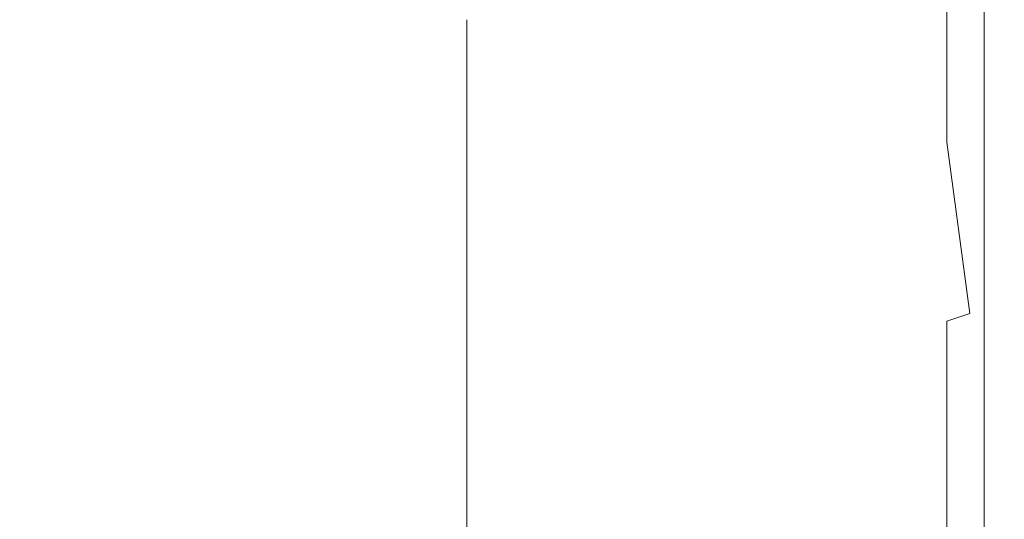
# Model space of a CAD drawing. Extents: x 0 to 1500, y -700 to 0.
# Drawn here: x 1465 to 1500, y -116 to -98 of the extents above; entities that cross this region are included whole.
import ezdxf

# ---------------------------------------------------------------- set-up
doc = ezdxf.new("R2010")
doc.units = 0
doc.header["$LTSCALE"] = 500
doc.header["$MEASUREMENT"] = 0
doc.layers.add('PRAKTIKA_CERAMIKA', color=7, linetype='Continuous')

msp = doc.modelspace()

# ---------------------------------------------------------------- linework, layer by layer
at = {"layer": 'PRAKTIKA_CERAMIKA', "lineweight": 0}
for points, invisible_edges in [([(1471.273, -96.962, 33.716), (1465.245, -96.962, 33.458), (1465.276, -98.435, 33.458), (1471.298, -98.435, 33.716)], 15), ([(1477.05, -96.962, 33.962), (1471.273, -96.962, 33.716), (1471.298, -98.435, 33.716), (1477.07, -98.435, 33.962)], 15), ([(1482.354, -96.962, 34.185), (1477.05, -96.962, 33.962), (1477.07, -98.435, 33.962), (1482.368, -98.435, 34.185)], 15), ([(1486.959, -96.962, 34.376), (1482.354, -96.962, 34.185), (1482.368, -98.435, 34.185), (1486.969, -98.435, 34.376)], 15), ([(1486.959, -96.962, 34.376), (1486.969, -98.435, 34.376), (1490.649, -98.435, 34.525), (1490.642, -96.962, 34.525)], 15), ([(1490.642, -96.962, 34.525), (1490.649, -98.435, 34.525), (1493.516, -98.435, 34.617), (1493.512, -96.962, 34.617)], 15), ([(1493.512, -96.962, 34.617), (1493.516, -98.435, 34.617), (1495.677, -98.435, 34.639), (1495.675, -96.962, 34.639)], 15), ([(1495.675, -96.962, 34.639), (1495.677, -98.435, 34.639), (1497.243, -98.435, 34.577), (1497.242, -96.962, 34.577)], 15), ([(1498.319, -96.962, 34.418), (1497.242, -96.962, 34.577), (1497.243, -98.435, 34.577), (1498.319, -98.435, 34.418)], 15), ([(1499.014, -96.962, 34.148), (1498.319, -96.962, 34.418), (1498.319, -98.435, 34.418), (1499.014, -98.435, 34.148)], 15), ([(1499.436, -96.962, 33.752), (1499.014, -96.962, 34.148), (1499.014, -98.435, 34.148), (1499.436, -98.435, 33.752)], 15), ([(1499.693, -96.962, 33.217), (1499.436, -96.962, 33.752), (1499.436, -98.435, 33.752), (1499.693, -98.435, 33.217)], 13), ([(1500.138, -98.488, 6.245), (1499.518, -98.702, 3.93), (1499.518, -97.23, 3.93), (1500.138, -97.016, 6.245)], 15), ([(1499.693, -96.962, 33.217), (1499.693, -98.435, 33.217), (1499.893, -98.435, 32.531), (1499.893, -96.962, 32.531)], 15), ([(1499.893, -96.962, 32.531), (1499.893, -98.435, 32.531), (1500.043, -98.435, 31.698), (1500.043, -96.962, 31.698)], 15), ([(1500.043, -96.962, 31.698), (1500.043, -98.435, 31.698), (1500.15, -98.435, 30.73), (1500.15, -96.962, 30.73)], 15), ([(1500.15, -96.962, 30.73), (1500.15, -98.435, 30.73), (1500.138, -98.488, 6.245), (1500.138, -97.016, 6.245)], 15), ([(1498.937, -97.431, 2.961), (1499.518, -97.23, 3.93), (1499.518, -98.702, 3.93), (1498.937, -98.902, 2.961)], 15), ([(1488.517, -98.268, -0.085), (1488.517, -97.834, -0.085), (1490.376, -97.617, 0.029), (1490.376, -98.059, 0.029)], 15), ([(1494.017, -97.695, 0.506), (1494.017, -98.164, 0.506), (1492.236, -98.316, 0.22), (1492.236, -97.859, 0.22)], 15), ([(1497.039, -97.594, 1.442), (1497.039, -98.089, 1.442), (1495.644, -98.572, 0.907), (1495.644, -98.079, 0.907)], 15), ([(1497.039, -98.089, 1.442), (1498.124, -97.713, 2.129), (1498.124, -99.182, 2.129), (1497.039, -99.555, 1.442)], 15), ([(1498.124, -97.713, 2.129), (1498.937, -97.431, 2.961), (1498.937, -98.902, 2.961), (1498.124, -99.182, 2.129)], 7), ([(1481.854, -98.469, -0.162), (1481.39, -98.632, -0.162), (1481.39, -98.211, -0.162), (1481.854, -98.047, -0.162)], 15), ([(1482.629, -98.196, -0.162), (1482.629, -98.619, -0.162), (1481.854, -98.469, -0.162), (1481.854, -98.047, -0.162)], 15), ([(1483.713, -98.661, -0.162), (1483.713, -98.238, -0.162), (1485.109, -97.748, -0.162), (1485.109, -98.172, -0.162)], 15), ([(1485.109, -98.598, -0.162), (1485.109, -98.172, -0.162), (1486.735, -98.028, -0.142), (1486.735, -98.457, -0.142)], 15), ([(1486.735, -98.457, -0.142), (1486.735, -98.028, -0.142), (1488.517, -97.834, -0.085), (1488.517, -98.268, -0.085)], 15), ([(1488.517, -99.154, -0.085), (1488.517, -98.707, -0.085), (1490.376, -98.059, 0.029), (1490.376, -98.506, 0.029)], 15), ([(1488.517, -98.268, -0.085), (1490.376, -98.059, 0.029), (1488.517, -98.707, -0.085), (1488.517, -98.268, -0.085)], 15), ([(1492.236, -97.859, 0.22), (1492.236, -98.316, 0.22), (1490.376, -98.506, 0.029), (1490.376, -98.059, 0.029)], 15), ([(1481.39, -98.632, -0.162), (1481.235, -98.687, -0.162), (1481.235, -98.266, -0.162), (1481.39, -98.211, -0.162)], 13), ([(1483.713, -98.238, -0.162), (1483.713, -98.661, -0.162), (1482.629, -98.619, -0.162), (1482.629, -98.196, -0.162)], 15), ([(1485.109, -98.598, -0.162), (1483.713, -98.661, -0.162), (1485.109, -98.172, -0.162), (1485.109, -98.598, -0.162)], 15), ([(1486.735, -98.89, -0.142), (1486.735, -98.457, -0.142), (1488.517, -98.268, -0.085), (1488.517, -98.707, -0.085)], 15), ([(1492.236, -98.316, 0.22), (1492.236, -98.782, 0.22), (1490.376, -98.962, 0.029), (1490.376, -98.506, 0.029)], 15), ([(1494.017, -98.164, 0.506), (1494.017, -98.643, 0.506), (1492.236, -98.782, 0.22), (1492.236, -98.316, 0.22)], 15), ([(1494.017, -98.164, 0.506), (1495.644, -98.079, 0.907), (1494.017, -98.643, 0.506), (1494.017, -98.164, 0.506)], 15), ([(1495.644, -98.079, 0.907), (1495.644, -98.572, 0.907), (1494.017, -99.135, 0.506), (1494.017, -98.643, 0.506)], 15), ([(1497.039, -98.089, 1.442), (1497.039, -99.555, 1.442), (1495.644, -100.035, 0.907), (1495.644, -98.572, 0.907)], 15), ([(1471.298, -98.435, 33.716), (1465.276, -98.435, 33.458), (1465.303, -101.847, 33.458), (1471.32, -101.847, 33.716)], 15), ([(1477.07, -98.435, 33.962), (1471.298, -98.435, 33.716), (1471.32, -101.847, 33.716), (1477.087, -101.847, 33.962)], 15), ([(1482.368, -98.435, 34.185), (1477.07, -98.435, 33.962), (1477.087, -101.847, 33.962), (1482.381, -101.847, 34.185)], 15), ([(1481.39, -99.054, -0.162), (1481.235, -99.108, -0.162), (1481.235, -98.687, -0.162), (1481.39, -98.632, -0.162)], 13), ([(1481.854, -98.891, -0.162), (1481.39, -99.054, -0.162), (1481.39, -98.632, -0.162), (1481.854, -98.469, -0.162)], 15), ([(1482.629, -98.619, -0.162), (1482.629, -99.042, -0.162), (1481.854, -98.891, -0.162), (1481.854, -98.469, -0.162)], 15), ([(1486.969, -98.435, 34.376), (1482.368, -98.435, 34.185), (1482.381, -101.847, 34.185), (1486.978, -101.847, 34.376)], 15), ([(1482.629, -98.619, -0.162), (1483.713, -98.661, -0.162), (1482.629, -99.042, -0.162), (1482.629, -98.619, -0.162)], 15), ([(1483.713, -98.661, -0.162), (1483.713, -99.087, -0.162), (1482.629, -99.466, -0.162), (1482.629, -99.042, -0.162)], 15), ([(1483.713, -99.087, -0.162), (1483.713, -98.661, -0.162), (1485.109, -98.598, -0.162), (1485.109, -99.026, -0.162)], 15), ([(1485.109, -99.026, -0.162), (1485.109, -98.598, -0.162), (1486.735, -98.457, -0.142), (1486.735, -98.89, -0.142)], 15), ([(1486.735, -98.89, -0.142), (1488.517, -98.707, -0.085), (1486.735, -99.329, -0.142), (1486.735, -98.89, -0.142)], 15), ([(1486.735, -99.774, -0.142), (1486.735, -99.329, -0.142), (1488.517, -98.707, -0.085), (1488.517, -99.154, -0.085)], 15), ([(1486.969, -98.435, 34.376), (1486.978, -101.847, 34.376), (1490.654, -101.847, 34.525), (1490.649, -98.435, 34.525)], 15), ([(1488.517, -99.609, -0.085), (1488.517, -99.154, -0.085), (1490.376, -98.506, 0.029), (1490.376, -98.962, 0.029)], 15), ([(1490.649, -98.435, 34.525), (1490.654, -101.847, 34.525), (1493.52, -101.847, 34.617), (1493.516, -98.435, 34.617)], 15), ([(1494.017, -98.643, 0.506), (1494.017, -99.135, 0.506), (1492.236, -99.752, 0.22), (1492.236, -99.261, 0.22)], 15), ([(1492.236, -98.782, 0.22), (1494.017, -98.643, 0.506), (1492.236, -99.261, 0.22), (1492.236, -98.782, 0.22)], 15), ([(1493.516, -98.435, 34.617), (1493.52, -101.847, 34.617), (1495.68, -101.847, 34.639), (1495.677, -98.435, 34.639)], 15), ([(1495.644, -98.572, 0.907), (1495.644, -100.035, 0.907), (1494.017, -100.595, 0.506), (1494.017, -99.135, 0.506)], 15), ([(1495.677, -98.435, 34.639), (1495.68, -101.847, 34.639), (1497.244, -101.847, 34.577), (1497.243, -98.435, 34.577)], 15), ([(1498.319, -98.435, 34.418), (1497.243, -98.435, 34.577), (1497.244, -101.847, 34.577), (1498.32, -101.847, 34.418)], 15), ([(1499.014, -98.435, 34.148), (1498.319, -98.435, 34.418), (1498.32, -101.847, 34.418), (1499.014, -101.847, 34.148)], 15), ([(1498.937, -98.902, 2.961), (1499.518, -98.702, 3.93), (1499.518, -102.11, 3.93), (1498.937, -102.307, 2.961)], 15), ([(1499.436, -98.435, 33.752), (1499.014, -98.435, 34.148), (1499.014, -101.847, 34.148), (1499.436, -101.847, 33.752)], 7), ([(1499.693, -98.435, 33.217), (1499.436, -98.435, 33.752), (1499.436, -101.847, 33.752), (1499.693, -101.847, 33.217)], 15), ([(1500.138, -101.899, 6.245), (1499.518, -102.11, 3.93), (1499.518, -98.702, 3.93), (1500.138, -98.488, 6.245)], 15), ([(1499.693, -98.435, 33.217), (1499.693, -101.847, 33.217), (1499.893, -101.847, 32.531), (1499.893, -98.435, 32.531)], 15), ([(1499.893, -98.435, 32.531), (1499.893, -101.847, 32.531), (1500.043, -101.847, 31.698), (1500.043, -98.435, 31.698)], 15), ([(1500.043, -98.435, 31.698), (1500.043, -101.847, 31.698), (1500.15, -101.847, 30.73), (1500.15, -98.435, 30.73)], 15), ([(1500.138, -98.488, 6.245), (1500.15, -98.435, 30.73), (1500.15, -101.847, 30.73), (1500.138, -101.899, 6.245)], 15), ([(1481.39, -99.477, -0.162), (1481.235, -99.531, -0.162), (1481.235, -99.108, -0.162), (1481.39, -99.054, -0.162)], 13), ([(1481.854, -99.314, -0.162), (1481.39, -99.477, -0.162), (1481.39, -99.054, -0.162), (1481.854, -98.891, -0.162)], 15), ([(1481.854, -98.891, -0.162), (1482.629, -99.042, -0.162), (1481.854, -99.314, -0.162), (1481.854, -98.891, -0.162)], 15), ([(1482.629, -99.042, -0.162), (1482.629, -99.466, -0.162), (1481.854, -99.738, -0.162), (1481.854, -99.314, -0.162)], 15), ([(1483.713, -99.087, -0.162), (1483.713, -99.514, -0.162), (1482.629, -99.893, -0.162), (1482.629, -99.466, -0.162)], 15), ([(1485.109, -99.026, -0.162), (1485.109, -99.459, -0.162), (1483.713, -99.514, -0.162), (1483.713, -99.087, -0.162)], 15), ([(1485.109, -99.459, -0.162), (1485.109, -99.026, -0.162), (1486.735, -98.89, -0.142), (1486.735, -99.329, -0.142)], 15), ([(1488.517, -100.074, -0.085), (1488.517, -99.609, -0.085), (1490.376, -98.962, 0.029), (1490.376, -99.428, 0.029)], 15), ([(1492.236, -98.782, 0.22), (1492.236, -99.261, 0.22), (1490.376, -99.428, 0.029), (1490.376, -98.962, 0.029)], 15), ([(1498.124, -99.182, 2.129), (1498.937, -98.902, 2.961), (1498.937, -102.307, 2.961), (1498.124, -102.584, 2.129)], 7), ([(1481.854, -99.314, -0.162), (1481.854, -99.738, -0.162), (1481.39, -99.901, -0.162), (1481.39, -99.477, -0.162)], 15), ([(1483.713, -99.946, -0.162), (1483.713, -99.514, -0.162), (1485.109, -99.459, -0.162), (1485.109, -99.896, -0.162)], 15), ([(1485.109, -100.341, -0.162), (1485.109, -99.896, -0.162), (1486.735, -99.329, -0.142), (1486.735, -99.774, -0.142)], 15), ([(1485.109, -99.459, -0.162), (1486.735, -99.329, -0.142), (1485.109, -99.896, -0.162), (1485.109, -99.459, -0.162)], 15), ([(1486.735, -100.228, -0.142), (1486.735, -99.774, -0.142), (1488.517, -99.154, -0.085), (1488.517, -99.609, -0.085)], 15), ([(1488.517, -100.55, -0.085), (1488.517, -100.074, -0.085), (1490.376, -99.428, 0.029), (1490.376, -99.905, 0.029)], 15), ([(1492.236, -99.261, 0.22), (1492.236, -99.752, 0.22), (1490.376, -100.395, 0.029), (1490.376, -99.905, 0.029)], 15), ([(1490.376, -99.428, 0.029), (1492.236, -99.261, 0.22), (1490.376, -99.905, 0.029), (1490.376, -99.428, 0.029)], 15), ([(1494.017, -99.135, 0.506), (1494.017, -100.595, 0.506), (1492.236, -101.208, 0.22), (1492.236, -99.752, 0.22)], 15), ([(1497.039, -99.555, 1.442), (1498.124, -99.182, 2.129), (1498.124, -102.584, 2.129), (1497.039, -102.953, 1.442)], 15), ([(1481.39, -99.477, -0.162), (1481.39, -99.901, -0.162), (1481.235, -99.955, -0.162), (1481.235, -99.531, -0.162)], 11), ([(1481.854, -99.738, -0.162), (1481.854, -100.165, -0.162), (1481.39, -100.327, -0.162), (1481.39, -99.901, -0.162)], 15), ([(1482.629, -99.466, -0.162), (1482.629, -99.893, -0.162), (1481.854, -100.165, -0.162), (1481.854, -99.738, -0.162)], 15), ([(1483.713, -99.514, -0.162), (1483.713, -99.946, -0.162), (1482.629, -100.325, -0.162), (1482.629, -99.893, -0.162)], 15), ([(1485.109, -100.794, -0.162), (1485.109, -100.341, -0.162), (1486.735, -99.774, -0.142), (1486.735, -100.228, -0.142)], 15), ([(1486.735, -100.692, -0.142), (1486.735, -100.228, -0.142), (1488.517, -99.609, -0.085), (1488.517, -100.074, -0.085)], 15), ([(1492.236, -99.752, 0.22), (1492.236, -101.208, 0.22), (1490.376, -101.848, 0.029), (1490.376, -100.395, 0.029)], 15), ([(1497.039, -99.555, 1.442), (1497.039, -102.953, 1.442), (1495.644, -103.427, 0.907), (1495.644, -100.035, 0.907)], 15), ([(1481.39, -99.901, -0.162), (1481.39, -100.327, -0.162), (1481.235, -100.381, -0.162), (1481.235, -99.955, -0.162)], 11), ([(1482.629, -99.893, -0.162), (1482.629, -100.325, -0.162), (1481.854, -100.595, -0.162), (1481.854, -100.165, -0.162)], 15), ([(1483.713, -99.946, -0.162), (1483.713, -100.383, -0.162), (1482.629, -100.761, -0.162), (1482.629, -100.325, -0.162)], 15), ([(1483.713, -100.827, -0.162), (1483.713, -100.383, -0.162), (1485.109, -99.896, -0.162), (1485.109, -100.341, -0.162)], 15), ([(1483.713, -99.946, -0.162), (1485.109, -99.896, -0.162), (1483.713, -100.383, -0.162), (1483.713, -99.946, -0.162)], 15), ([(1486.735, -101.167, -0.142), (1486.735, -100.692, -0.142), (1488.517, -100.074, -0.085), (1488.517, -100.55, -0.085)], 15), ([(1490.376, -100.395, 0.029), (1488.517, -100.55, -0.085), (1490.376, -99.905, 0.029), (1490.376, -100.395, 0.029)], 15), ([(1495.644, -100.035, 0.907), (1495.644, -103.427, 0.907), (1494.017, -103.979, 0.506), (1494.017, -100.595, 0.506)], 15), ([(1481.39, -100.327, -0.162), (1481.39, -100.757, -0.162), (1481.235, -100.812, -0.162), (1481.235, -100.381, -0.162)], 11), ([(1481.854, -100.165, -0.162), (1481.854, -100.595, -0.162), (1481.39, -100.757, -0.162), (1481.39, -100.327, -0.162)], 15), ([(1482.629, -100.325, -0.162), (1482.629, -100.761, -0.162), (1481.854, -101.031, -0.162), (1481.854, -100.595, -0.162)], 15), ([(1483.713, -100.827, -0.162), (1482.629, -100.761, -0.162), (1483.713, -100.383, -0.162), (1483.713, -100.827, -0.162)], 15), ([(1483.713, -101.279, -0.162), (1483.713, -100.827, -0.162), (1485.109, -100.341, -0.162), (1485.109, -100.794, -0.162)], 15), ([(1485.109, -101.257, -0.162), (1485.109, -100.794, -0.162), (1486.735, -100.228, -0.142), (1486.735, -100.692, -0.142)], 15), ([(1488.517, -101.039, -0.085), (1488.517, -100.55, -0.085), (1490.376, -100.395, 0.029), (1490.376, -101.848, 0.029)], 15), ([(1481.39, -100.757, -0.162), (1481.39, -101.193, -0.162), (1481.235, -101.247, -0.162), (1481.235, -100.812, -0.162)], 11), ([(1481.854, -100.595, -0.162), (1481.854, -101.031, -0.162), (1481.39, -101.193, -0.162), (1481.39, -100.757, -0.162)], 15), ([(1482.629, -101.204, -0.162), (1481.854, -101.031, -0.162), (1482.629, -100.761, -0.162), (1482.629, -101.204, -0.162)], 15), ([(1483.713, -100.827, -0.162), (1483.713, -101.279, -0.162), (1482.629, -101.204, -0.162), (1482.629, -100.761, -0.162)], 15), ([(1483.713, -101.741, -0.162), (1483.713, -101.279, -0.162), (1485.109, -100.794, -0.162), (1485.109, -101.257, -0.162)], 15), ([(1485.109, -101.731, -0.162), (1485.109, -101.257, -0.162), (1486.735, -100.692, -0.142), (1486.735, -101.167, -0.142)], 15), ([(1488.517, -101.039, -0.085), (1486.735, -101.167, -0.142), (1488.517, -100.55, -0.085), (1488.517, -101.039, -0.085)], 15), ([(1494.017, -100.595, 0.506), (1494.017, -103.979, 0.506), (1492.236, -104.584, 0.22), (1492.236, -101.208, 0.22)], 15), ([(1481.854, -101.474, -0.162), (1481.39, -101.636, -0.162), (1481.39, -101.193, -0.162), (1481.854, -101.031, -0.162)], 15), ([(1482.629, -101.204, -0.162), (1482.629, -101.656, -0.162), (1481.854, -101.474, -0.162), (1481.854, -101.031, -0.162)], 15), ([(1486.735, -101.655, -0.142), (1485.109, -101.731, -0.162), (1486.735, -101.167, -0.142), (1486.735, -101.655, -0.142)], 15), ([(1486.735, -101.655, -0.142), (1486.735, -101.167, -0.142), (1488.517, -101.039, -0.085), (1488.517, -102.488, -0.085)], 15), ([(1488.517, -101.039, -0.085), (1490.376, -101.848, 0.029), (1488.517, -102.488, -0.085), (1488.517, -101.039, -0.085)], 15), ([(1481.39, -101.636, -0.162), (1481.235, -101.69, -0.162), (1481.235, -101.247, -0.162), (1481.39, -101.193, -0.162)], 13), ([(1481.854, -101.926, -0.162), (1481.39, -102.087, -0.162), (1481.39, -101.636, -0.162), (1481.854, -101.474, -0.162)], 15), ([(1482.629, -101.656, -0.162), (1482.629, -102.118, -0.162), (1481.854, -101.926, -0.162), (1481.854, -101.474, -0.162)], 15), ([(1482.629, -101.656, -0.162), (1482.629, -101.204, -0.162), (1483.713, -101.279, -0.162), (1483.713, -101.741, -0.162)], 15), ([(1483.713, -102.215, -0.162), (1483.713, -101.741, -0.162), (1485.109, -101.257, -0.162), (1485.109, -101.731, -0.162)], 15), ([(1492.236, -101.208, 0.22), (1492.236, -104.584, 0.22), (1490.376, -105.216, 0.029), (1490.376, -101.848, 0.029)], 15), ([(1471.32, -101.847, 33.716), (1465.303, -101.847, 33.458), (1465.328, -108.164, 33.458), (1471.341, -108.164, 33.716)], 15), ([(1477.087, -101.847, 33.962), (1471.32, -101.847, 33.716), (1471.341, -108.164, 33.716), (1477.103, -108.164, 33.962)], 15), ([(1482.381, -101.847, 34.185), (1477.087, -101.847, 33.962), (1477.103, -108.164, 33.962), (1482.393, -108.164, 34.185)], 15), ([(1481.39, -102.087, -0.162), (1481.235, -102.141, -0.162), (1481.235, -101.69, -0.162), (1481.39, -101.636, -0.162)], 13), ([(1486.978, -101.847, 34.376), (1482.381, -101.847, 34.185), (1482.393, -108.164, 34.185), (1486.986, -108.164, 34.376)], 15), ([(1483.713, -101.741, -0.162), (1483.713, -102.215, -0.162), (1482.629, -102.118, -0.162), (1482.629, -101.656, -0.162)], 15), ([(1485.109, -102.219, -0.162), (1483.713, -102.215, -0.162), (1485.109, -101.731, -0.162), (1485.109, -102.219, -0.162)], 15), ([(1485.109, -102.219, -0.162), (1485.109, -101.731, -0.162), (1486.735, -101.655, -0.142), (1486.735, -103.103, -0.142)], 15), ([(1486.735, -101.655, -0.142), (1488.517, -102.488, -0.085), (1486.735, -103.103, -0.142), (1486.735, -101.655, -0.142)], 15), ([(1486.978, -101.847, 34.376), (1486.986, -108.164, 34.376), (1490.66, -108.164, 34.525), (1490.654, -101.847, 34.525)], 15), ([(1490.376, -105.216, 0.029), (1488.517, -102.488, -0.085), (1490.376, -101.848, 0.029), (1490.376, -105.216, 0.029)], 15), ([(1490.654, -101.847, 34.525), (1490.66, -108.164, 34.525), (1493.523, -108.164, 34.617), (1493.52, -101.847, 34.617)], 15), ([(1493.52, -101.847, 34.617), (1493.523, -108.164, 34.617), (1495.682, -108.164, 34.639), (1495.68, -101.847, 34.639)], 15), ([(1495.68, -101.847, 34.639), (1495.682, -108.164, 34.639), (1497.245, -108.164, 34.577), (1497.244, -101.847, 34.577)], 15), ([(1498.32, -101.847, 34.418), (1497.244, -101.847, 34.577), (1497.245, -108.164, 34.577), (1498.32, -108.164, 34.418)], 15), ([(1499.014, -101.847, 34.148), (1498.32, -101.847, 34.418), (1498.32, -108.164, 34.418), (1499.014, -108.164, 34.148)], 15), ([(1499.436, -101.847, 33.752), (1499.014, -101.847, 34.148), (1499.014, -108.164, 34.148), (1499.436, -108.164, 33.752)], 15), ([(1499.693, -101.847, 33.217), (1499.436, -101.847, 33.752), (1499.436, -108.164, 33.752), (1499.693, -108.164, 33.217)], 13), ([(1499.693, -101.847, 33.217), (1499.693, -108.164, 33.217), (1499.893, -108.163, 32.531), (1499.893, -101.847, 32.531)], 15), ([(1499.893, -101.847, 32.531), (1499.893, -108.163, 32.531), (1500.043, -108.163, 31.698), (1500.043, -101.847, 31.698)], 15), ([(1500.043, -101.847, 31.698), (1500.043, -108.163, 31.698), (1500.15, -108.163, 30.73), (1500.15, -101.847, 30.73)], 15), ([(1500.138, -108.215, 6.245), (1500.138, -101.899, 6.245), (1500.15, -101.847, 30.73), (1500.15, -108.163, 30.73)], 15), ([(1481.39, -102.548, -0.162), (1481.235, -102.602, -0.162), (1481.235, -102.141, -0.162), (1481.39, -102.087, -0.162)], 13), ([(1481.854, -102.387, -0.162), (1481.39, -102.548, -0.162), (1481.39, -102.087, -0.162), (1481.854, -101.926, -0.162)], 15), ([(1482.629, -102.118, -0.162), (1482.629, -102.591, -0.162), (1481.854, -102.387, -0.162), (1481.854, -101.926, -0.162)], 15), ([(1482.629, -102.118, -0.162), (1483.713, -102.215, -0.162), (1482.629, -102.591, -0.162), (1482.629, -102.118, -0.162)], 15), ([(1483.713, -102.215, -0.162), (1483.713, -102.701, -0.162), (1482.629, -103.078, -0.162), (1482.629, -102.591, -0.162)], 15), ([(1483.713, -102.701, -0.162), (1483.713, -102.215, -0.162), (1485.109, -102.219, -0.162), (1485.109, -103.663, -0.162)], 15), ([(1485.109, -102.219, -0.162), (1486.735, -103.103, -0.142), (1485.109, -103.663, -0.162), (1485.109, -102.219, -0.162)], 15), ([(1499.518, -108.42, 3.93), (1498.937, -102.307, 2.961), (1499.518, -102.11, 3.93), (1499.518, -108.42, 3.93)], 15), ([(1499.518, -108.42, 3.93), (1499.518, -102.11, 3.93), (1500.138, -101.899, 6.245), (1500.138, -108.215, 6.245)], 15), ([(1481.854, -102.86, -0.162), (1481.39, -103.022, -0.162), (1481.235, -102.602, -0.162), (1481.39, -102.548, -0.162)], 15), ([(1481.854, -102.86, -0.162), (1481.39, -102.548, -0.162), (1481.854, -102.387, -0.162), (1481.854, -102.86, -0.162)], 15), ([(1481.854, -102.387, -0.162), (1482.629, -102.591, -0.162), (1481.854, -102.86, -0.162), (1481.854, -102.387, -0.162)], 15), ([(1486.735, -103.103, -0.142), (1488.517, -102.488, -0.085), (1490.376, -105.216, 0.029), (1488.517, -105.847, -0.085)], 15), ([(1498.124, -102.584, 2.129), (1498.937, -102.307, 2.961), (1499.518, -108.42, 3.93), (1498.937, -108.612, 2.961)], 15), ([(1481.235, -102.602, -0.162), (1481.39, -103.022, -0.162), (1481.235, -103.075, -0.162), (1481.235, -102.602, -0.162)], 11), ([(1481.854, -102.86, -0.162), (1481.854, -103.346, -0.162), (1481.39, -103.507, -0.162), (1481.39, -103.022, -0.162)], 15), ([(1482.629, -102.591, -0.162), (1482.629, -103.078, -0.162), (1481.854, -103.346, -0.162), (1481.854, -102.86, -0.162)], 15), ([(1483.713, -102.701, -0.162), (1483.713, -104.143, -0.162), (1482.629, -104.516, -0.162), (1482.629, -103.078, -0.162)], 15), ([(1483.713, -102.701, -0.162), (1485.109, -103.663, -0.162), (1483.713, -104.143, -0.162), (1483.713, -102.701, -0.162)], 15), ([(1497.039, -102.953, 1.442), (1498.124, -102.584, 2.129), (1498.937, -108.612, 2.961), (1498.124, -108.882, 2.129)], 9), ([(1481.39, -103.022, -0.162), (1481.39, -103.507, -0.162), (1481.235, -103.56, -0.162), (1481.235, -103.075, -0.162)], 11), ([(1482.629, -103.078, -0.162), (1482.629, -104.516, -0.162), (1481.854, -104.783, -0.162), (1481.854, -103.346, -0.162)], 15), ([(1488.517, -105.847, -0.085), (1486.735, -106.452, -0.142), (1485.109, -103.663, -0.162), (1486.735, -103.103, -0.142)], 15), ([(1497.039, -102.953, 1.442), (1497.039, -109.241, 1.442), (1495.644, -109.702, 0.907), (1495.644, -103.427, 0.907)], 15), ([(1497.039, -102.953, 1.442), (1498.124, -108.882, 2.129), (1497.039, -109.241, 1.442), (1497.039, -102.953, 1.442)], 15), ([(1481.39, -103.507, -0.162), (1481.39, -104.943, -0.162), (1481.235, -104.996, -0.162), (1481.235, -103.56, -0.162)], 11), ([(1481.854, -103.346, -0.162), (1481.854, -104.783, -0.162), (1481.39, -104.943, -0.162), (1481.39, -103.507, -0.162)], 15), ([(1495.644, -103.427, 0.907), (1495.644, -109.702, 0.907), (1494.017, -110.241, 0.506), (1494.017, -103.979, 0.506)], 15), ([(1483.713, -104.143, -0.162), (1485.109, -103.663, -0.162), (1486.735, -106.452, -0.142), (1485.109, -107.005, -0.162)], 15), ([(1483.713, -104.143, -0.162), (1483.713, -107.479, -0.162), (1482.629, -107.848, -0.162), (1482.629, -104.516, -0.162)], 15), ([(1483.713, -104.143, -0.162), (1485.109, -107.005, -0.162), (1483.713, -107.479, -0.162), (1483.713, -104.143, -0.162)], 15), ([(1494.017, -103.979, 0.506), (1494.017, -110.241, 0.506), (1492.236, -110.831, 0.22), (1492.236, -104.584, 0.22)], 15), ([(1482.629, -104.516, -0.162), (1482.629, -107.848, -0.162), (1481.854, -108.111, -0.162), (1481.854, -104.783, -0.162)], 15), ([(1492.236, -104.584, 0.22), (1492.236, -110.831, 0.22), (1490.376, -111.447, 0.029), (1490.376, -105.216, 0.029)], 15), ([(1481.39, -104.943, -0.162), (1481.39, -108.269, -0.162), (1481.235, -108.322, -0.162), (1481.235, -104.996, -0.162)], 11), ([(1481.854, -104.783, -0.162), (1481.854, -108.111, -0.162), (1481.39, -108.269, -0.162), (1481.39, -104.943, -0.162)], 15), ([(1490.376, -111.447, 0.029), (1488.517, -105.847, -0.085), (1490.376, -105.216, 0.029), (1490.376, -111.447, 0.029)], 15), ([(1486.735, -106.452, -0.142), (1488.517, -105.847, -0.085), (1490.376, -111.447, 0.029), (1488.517, -112.062, -0.085)], 15), ([(1485.109, -107.005, -0.162), (1486.735, -106.452, -0.142), (1488.517, -112.062, -0.085), (1486.735, -112.652, -0.142)], 15), ([(1483.713, -107.479, -0.162), (1485.109, -107.005, -0.162), (1486.735, -112.652, -0.142), (1485.109, -113.192, -0.162)], 15), ([(1483.713, -107.479, -0.162), (1483.713, -113.653, -0.162), (1482.629, -114.012, -0.162), (1482.629, -107.848, -0.162)], 15), ([(1483.713, -107.479, -0.162), (1485.109, -113.192, -0.162), (1483.713, -113.653, -0.162), (1483.713, -107.479, -0.162)], 15), ([(1481.854, -108.111, -0.162), (1481.854, -114.269, -0.162), (1481.39, -114.423, -0.162), (1481.39, -108.269, -0.162)], 15), ([(1482.629, -107.848, -0.162), (1482.629, -114.012, -0.162), (1481.854, -114.269, -0.162), (1481.854, -108.111, -0.162)], 15), ([(1471.359, -118.347, 33.716), (1471.341, -108.164, 33.716), (1465.328, -108.164, 33.458), (1465.351, -118.347, 33.458)], 15), ([(1477.117, -118.347, 33.962), (1477.103, -108.164, 33.962), (1471.341, -108.164, 33.716), (1471.359, -118.347, 33.716)], 15), ([(1482.403, -118.347, 34.185), (1482.393, -108.164, 34.185), (1477.103, -108.164, 33.962), (1477.117, -118.347, 33.962)], 15), ([(1481.39, -108.269, -0.162), (1481.39, -114.423, -0.162), (1481.235, -114.474, -0.162), (1481.235, -108.322, -0.162)], 11), ([(1486.993, -118.347, 34.376), (1486.986, -108.164, 34.376), (1482.393, -108.164, 34.185), (1482.403, -118.347, 34.185)], 15), ([(1486.993, -118.347, 34.376), (1490.665, -118.347, 34.525), (1490.66, -108.164, 34.525), (1486.986, -108.164, 34.376)], 15), ([(1490.665, -118.347, 34.525), (1493.526, -118.347, 34.617), (1493.523, -108.164, 34.617), (1490.66, -108.164, 34.525)], 15), ([(1493.526, -118.347, 34.617), (1495.683, -118.347, 34.639), (1495.682, -108.164, 34.639), (1493.523, -108.164, 34.617)], 15), ([(1495.683, -118.347, 34.639), (1497.246, -118.347, 34.577), (1497.245, -108.164, 34.577), (1495.682, -108.164, 34.639)], 15), ([(1498.32, -118.347, 34.418), (1498.32, -108.164, 34.418), (1497.245, -108.164, 34.577), (1497.246, -118.347, 34.577)], 15), ([(1499.014, -118.347, 34.148), (1499.014, -108.164, 34.148), (1498.32, -108.164, 34.418), (1498.32, -118.347, 34.418)], 15), ([(1498.937, -118.777, 2.961), (1498.937, -108.612, 2.961), (1499.518, -108.42, 3.93), (1499.518, -118.592, 3.93)], 15), ([(1499.436, -118.347, 33.752), (1499.436, -108.164, 33.752), (1499.014, -108.164, 34.148), (1499.014, -118.347, 34.148)], 14), ([(1499.693, -118.347, 33.217), (1499.693, -108.164, 33.217), (1499.436, -108.164, 33.752), (1499.436, -118.347, 33.752)], 15), ([(1499.518, -108.42, 3.93), (1500.138, -108.215, 6.245), (1500.138, -118.396, 6.245), (1499.518, -118.592, 3.93)], 15), ([(1499.693, -118.347, 33.217), (1499.893, -118.347, 32.531), (1499.893, -108.163, 32.531), (1499.693, -108.164, 33.217)], 15), ([(1499.893, -118.347, 32.531), (1500.043, -118.346, 31.698), (1500.043, -108.163, 31.698), (1499.893, -108.163, 32.531)], 15), ([(1500.043, -118.346, 31.698), (1500.15, -118.346, 30.73), (1500.15, -108.163, 30.73), (1500.043, -108.163, 31.698)], 15), ([(1500.15, -118.346, 30.73), (1500.138, -118.396, 6.245), (1500.138, -108.215, 6.245), (1500.15, -108.163, 30.73)], 15), ([(1498.124, -119.035, 2.129), (1498.124, -108.882, 2.129), (1498.937, -108.612, 2.961), (1498.937, -118.777, 2.961)], 15), ([(1497.039, -119.379, 1.442), (1497.039, -109.241, 1.442), (1498.124, -108.882, 2.129), (1498.124, -119.035, 2.129)], 11), ([(1497.039, -119.379, 1.442), (1495.644, -109.702, 0.907), (1497.039, -109.241, 1.442), (1497.039, -119.379, 1.442)], 15), ([(1497.039, -119.379, 1.442), (1495.644, -119.821, 0.907), (1494.017, -110.241, 0.506), (1495.644, -109.702, 0.907)], 15), ([(1495.644, -119.821, 0.907), (1494.017, -120.337, 0.506), (1492.236, -110.831, 0.22), (1494.017, -110.241, 0.506)], 15), ([(1494.017, -120.337, 0.506), (1492.236, -120.902, 0.22), (1490.376, -111.447, 0.029), (1492.236, -110.831, 0.22)], 15), ([(1488.517, -122.082, -0.085), (1488.517, -112.062, -0.085), (1490.376, -111.447, 0.029), (1490.376, -121.492, 0.029)], 15), ([(1490.376, -111.447, 0.029), (1492.236, -120.902, 0.22), (1490.376, -121.492, 0.029), (1490.376, -111.447, 0.029)], 15), ([(1486.735, -122.648, -0.142), (1486.735, -112.652, -0.142), (1488.517, -112.062, -0.085), (1488.517, -122.082, -0.085)], 15), ([(1485.109, -123.164, -0.162), (1485.109, -113.192, -0.162), (1486.735, -112.652, -0.142), (1486.735, -122.648, -0.142)], 15), ([(1483.713, -123.607, -0.162), (1483.713, -113.653, -0.162), (1485.109, -113.192, -0.162), (1485.109, -123.164, -0.162)], 15), ([(1483.713, -123.607, -0.162), (1482.629, -114.012, -0.162), (1483.713, -113.653, -0.162), (1483.713, -123.607, -0.162)], 15), ([(1483.713, -123.607, -0.162), (1482.629, -123.951, -0.162), (1481.854, -114.269, -0.162), (1482.629, -114.012, -0.162)], 15), ([(1482.629, -123.951, -0.162), (1481.854, -124.196, -0.162), (1481.39, -114.423, -0.162), (1481.854, -114.269, -0.162)], 15), ([(1481.854, -124.196, -0.162), (1481.39, -124.344, -0.162), (1481.235, -114.474, -0.162), (1481.39, -114.423, -0.162)], 15), ([(1481.235, -114.474, -0.162), (1481.39, -124.344, -0.162), (1481.235, -124.393, -0.162), (1481.235, -114.474, -0.162)], 11)]:
    msp.add_3dface(points, dxfattribs=dict(at, invisible_edges=invisible_edges))

doc.saveas('drawing.dxf')
